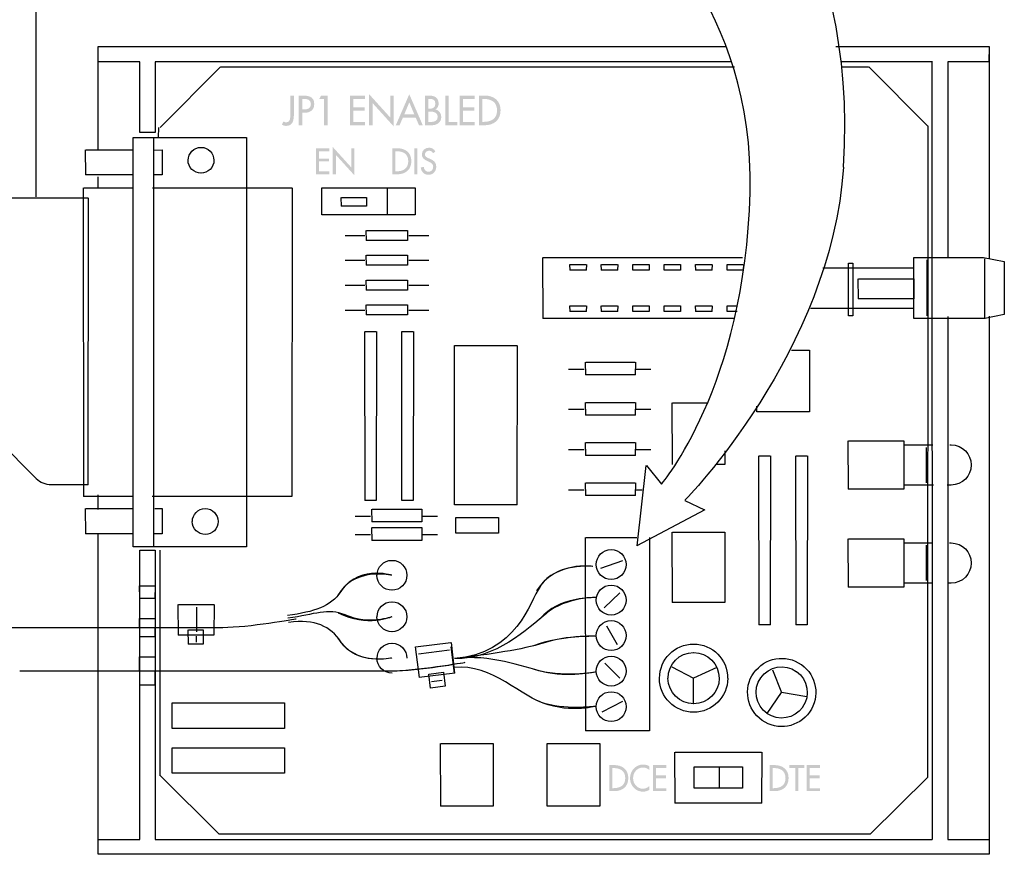
# Model space of a CAD drawing. Extents: x 13 to 267, y 9 to 201.
# Drawn here: x 195 to 266, y 59 to 119 of the extents above; entities that cross this region are included whole.
import ezdxf

# ---------------------------------------------------------------- set-up
doc = ezdxf.new("R2010")
doc.units = 0
doc.header["$MEASUREMENT"] = 0
doc.layers.add('FOREGROUND', color=160, linetype='CONTINUOUS')

# ---------------------------------------------------------------- blocks, each defined once
blk = doc.blocks.new('AI9-BLK39')
at = {"layer": 'FOREGROUND'}
h = blk.add_hatch(color=7, dxfattribs=at)
edge = h.paths.add_edge_path()
edge.add_spline(control_points=[(-7.209, 1.056), (-7.209, 1.056), (-7.209, -0.295), (-7.209, -0.295), (-7.209, -0.512), (-7.203, -0.867), (-7.493, -0.867), (-7.565, -0.867), (-7.637, -0.842), (-7.694, -0.797), (-7.694, -0.797), (-7.82, -1.023), (-7.82, -1.023), (-7.72, -1.085), (-7.621, -1.116), (-7.503, -1.116), (-7.032, -1.116), (-6.957, -0.704), (-6.957, -0.295), (-6.957, -0.295), (-6.957, 1.056), (-6.957, 1.056), (-6.957, 1.056), (-7.209, 1.056), (-7.209, 1.056)], knot_values=[0, 0, 0, 0, 1, 1, 1, 2, 2, 2, 3, 3, 3, 4, 4, 4, 5, 5, 5, 6, 6, 6, 7, 7, 7, 8, 8, 8, 8], degree=3, periodic=0)
h = blk.add_hatch(color=7, dxfattribs=at)
edge = h.paths.add_edge_path()
edge.add_spline(control_points=[(-6.354, 0.819), (-6.354, 0.819), (-6.287, 0.819), (-6.287, 0.819), (-6.038, 0.819), (-5.738, 0.78), (-5.738, 0.447), (-5.738, 0.109), (-6.017, 0.058), (-6.274, 0.058), (-6.274, 0.058), (-6.354, 0.058), (-6.354, 0.058), (-6.354, 0.058), (-6.354, 0.819), (-6.354, 0.819)], knot_values=[0, 0, 0, 0, 1, 1, 1, 2, 2, 2, 3, 3, 3, 4, 4, 4, 5, 5, 5, 5], degree=3, periodic=0)
edge = h.paths.add_edge_path(flags=16)
edge.add_spline(control_points=[(-6.354, -0.179), (-6.354, -0.179), (-6.21, -0.179), (-6.21, -0.179), (-5.826, -0.179), (-5.502, -0.007), (-5.502, 0.441), (-5.502, 0.831), (-5.695, 1.056), (-6.317, 1.056), (-6.317, 1.056), (-6.606, 1.056), (-6.606, 1.056), (-6.606, 1.056), (-6.606, -1.071), (-6.606, -1.071), (-6.606, -1.071), (-6.354, -1.071), (-6.354, -1.071), (-6.354, -1.071), (-6.354, -0.179), (-6.354, -0.179)], knot_values=[0, 0, 0, 0, 1, 1, 1, 2, 2, 2, 3, 3, 3, 4, 4, 4, 5, 5, 5, 6, 6, 6, 7, 7, 7, 7], degree=3, periodic=0)
for points in [[(-4.792, 0.814), (-4.792, -1.071), (-4.551, -1.071), (-4.551, 1.056), (-5.004, 1.056), (-5.143, 0.814)], [(-2.956, -1.071), (-1.871, -1.071), (-1.871, -0.828), (-2.705, -0.828), (-2.705, -0.024), (-1.895, -0.024), (-1.895, 0.219), (-2.705, 0.219), (-2.705, 0.814), (-1.871, 0.814), (-1.871, 1.056), (-2.956, 1.056)], [(-1.584, -1.071), (-1.332, -1.071), (-1.332, 0.515), (0.184, -1.158), (0.184, 1.056), (-0.068, 1.056), (-0.068, -0.515), (-1.584, 1.158)], [(4.114, 1.056), (3.862, 1.056), (3.862, -1.071), (4.727, -1.071), (4.727, -0.828), (4.114, -0.828)], [(4.893, -1.071), (5.979, -1.071), (5.979, -0.828), (5.145, -0.828), (5.145, -0.024), (5.954, -0.024), (5.954, 0.219), (5.145, 0.219), (5.145, 0.814), (5.979, 0.814), (5.979, 1.056), (4.893, 1.056)]]:
    blk.add_hatch(color=7, dxfattribs=at).paths.add_polyline_path(points)
h = blk.add_hatch(color=7, dxfattribs=at)
edge = h.paths.add_edge_path()
edge.add_spline(control_points=[(1.653, -0.295), (1.653, -0.295), (0.935, -0.295), (0.935, -0.295), (0.935, -0.295), (1.294, 0.566), (1.294, 0.566), (1.294, 0.566), (1.653, -0.295), (1.653, -0.295)], knot_values=[0, 0, 0, 0, 1, 1, 1, 2, 2, 2, 3, 3, 3, 3], degree=3, periodic=0)
edge = h.paths.add_edge_path(flags=16)
edge.add_spline(control_points=[(1.758, -0.537), (1.758, -0.537), (1.988, -1.071), (1.988, -1.071), (1.988, -1.071), (2.259, -1.071), (2.259, -1.071), (2.259, -1.071), (1.294, 1.147), (1.294, 1.147), (1.294, 1.147), (0.329, -1.071), (0.329, -1.071), (0.329, -1.071), (0.6, -1.071), (0.6, -1.071), (0.6, -1.071), (0.831, -0.537), (0.831, -0.537), (0.831, -0.537), (1.758, -0.537), (1.758, -0.537)], knot_values=[0, 0, 0, 0, 1, 1, 1, 2, 2, 2, 3, 3, 3, 4, 4, 4, 5, 5, 5, 6, 6, 6, 7, 7, 7, 7], degree=3, periodic=0)
h = blk.add_hatch(color=7, dxfattribs=at)
edge = h.paths.add_edge_path(flags=16)
edge.add_spline(control_points=[(2.406, -1.071), (2.406, -1.071), (2.878, -1.071), (2.878, -1.071), (3.235, -1.071), (3.58, -0.901), (3.58, -0.475), (3.58, -0.227), (3.414, 0.018), (3.175, 0.063), (3.175, 0.063), (3.175, 0.069), (3.175, 0.069), (3.312, 0.137), (3.393, 0.317), (3.393, 0.472), (3.393, 0.952), (3.033, 1.056), (2.653, 1.056), (2.653, 1.056), (2.406, 1.056), (2.406, 1.056), (2.406, 1.056), (2.406, -1.071), (2.406, -1.071)], knot_values=[0, 0, 0, 0, 1, 1, 1, 2, 2, 2, 3, 3, 3, 4, 4, 4, 5, 5, 5, 6, 6, 6, 7, 7, 7, 8, 8, 8, 8], degree=3, periodic=0)
edge = h.paths.add_edge_path()
edge.add_spline(control_points=[(2.658, -0.097), (2.658, -0.097), (2.814, -0.097), (2.814, -0.097), (3.039, -0.097), (3.328, -0.16), (3.328, -0.458), (3.328, -0.76), (3.084, -0.834), (2.851, -0.834), (2.851, -0.834), (2.658, -0.834), (2.658, -0.834), (2.658, -0.834), (2.658, -0.097), (2.658, -0.097)], knot_values=[0, 0, 0, 0, 1, 1, 1, 2, 2, 2, 3, 3, 3, 4, 4, 4, 5, 5, 5, 5], degree=3, periodic=0)
edge = h.paths.add_edge_path()
edge.add_spline(control_points=[(2.658, 0.819), (2.658, 0.819), (2.728, 0.819), (2.728, 0.819), (2.964, 0.819), (3.157, 0.769), (3.157, 0.47), (3.157, 0.165), (2.961, 0.114), (2.723, 0.114), (2.723, 0.114), (2.658, 0.114), (2.658, 0.114), (2.658, 0.114), (2.658, 0.819), (2.658, 0.819)], knot_values=[0, 0, 0, 0, 1, 1, 1, 2, 2, 2, 3, 3, 3, 4, 4, 4, 5, 5, 5, 5], degree=3, periodic=0)
h = blk.add_hatch(color=7, dxfattribs=at)
edge = h.paths.add_edge_path()
edge.add_spline(control_points=[(6.52, 0.814), (6.52, 0.814), (6.608, 0.814), (6.608, 0.814), (7.123, 0.814), (7.568, 0.613), (7.568, -0.007), (7.568, -0.625), (7.123, -0.828), (6.608, -0.828), (6.608, -0.828), (6.52, -0.828), (6.52, -0.828), (6.52, -0.828), (6.52, 0.814), (6.52, 0.814)], knot_values=[0, 0, 0, 0, 1, 1, 1, 2, 2, 2, 3, 3, 3, 4, 4, 4, 5, 5, 5, 5], degree=3, periodic=0)
edge = h.paths.add_edge_path(flags=16)
edge.add_spline(control_points=[(6.268, -1.071), (6.268, -1.071), (6.678, -1.071), (6.678, -1.071), (7.316, -1.071), (7.82, -0.721), (7.82, 0.004), (7.82, 0.712), (7.305, 1.056), (6.686, 1.056), (6.686, 1.056), (6.268, 1.056), (6.268, 1.056), (6.268, 1.056), (6.268, -1.071), (6.268, -1.071)], knot_values=[0, 0, 0, 0, 1, 1, 1, 2, 2, 2, 3, 3, 3, 4, 4, 4, 5, 5, 5, 5], degree=3, periodic=0)
blk = doc.blocks.new('AI9-BLK31')
at = {"layer": 'FOREGROUND'}
h = blk.add_hatch(color=7, dxfattribs=at)
edge = h.paths.add_edge_path()
edge.add_spline(control_points=[(-1.819, 0.719), (-1.819, 0.719), (-1.741, 0.719), (-1.741, 0.719), (-1.291, 0.719), (-0.901, 0.544), (-0.901, 0), (-0.901, -0.541), (-1.291, -0.719), (-1.741, -0.719), (-1.741, -0.719), (-1.819, -0.719), (-1.819, -0.719), (-1.819, -0.719), (-1.819, 0.719), (-1.819, 0.719)], knot_values=[0, 0, 0, 0, 1, 1, 1, 2, 2, 2, 3, 3, 3, 4, 4, 4, 5, 5, 5, 5], degree=3, periodic=0)
edge = h.paths.add_edge_path(flags=16)
edge.add_spline(control_points=[(-2.039, -0.931), (-2.039, -0.931), (-1.68, -0.931), (-1.68, -0.931), (-1.122, -0.931), (-0.68, -0.625), (-0.68, 0.01), (-0.68, 0.63), (-1.131, 0.932), (-1.673, 0.932), (-1.673, 0.932), (-2.039, 0.932), (-2.039, 0.932), (-2.039, 0.932), (-2.039, -0.931), (-2.039, -0.931)], knot_values=[0, 0, 0, 0, 1, 1, 1, 2, 2, 2, 3, 3, 3, 4, 4, 4, 5, 5, 5, 5], degree=3, periodic=0)
h = blk.add_hatch(color=7, dxfattribs=at)
edge = h.paths.add_edge_path()
edge.add_spline(control_points=[(0.827, 0.845), (0.693, 0.932), (0.536, 0.971), (0.381, 0.971), (-0.14, 0.971), (-0.56, 0.541), (-0.56, -0.01), (-0.56, -0.548), (-0.142, -0.971), (0.363, -0.971), (0.517, -0.971), (0.691, -0.924), (0.827, -0.84), (0.827, -0.84), (0.827, -0.566), (0.827, -0.566), (0.696, -0.689), (0.529, -0.758), (0.356, -0.758), (-0.039, -0.758), (-0.339, -0.41), (-0.339, -0.002), (-0.339, 0.41), (-0.037, 0.759), (0.36, 0.759), (0.527, 0.759), (0.701, 0.694), (0.827, 0.576), (0.827, 0.576), (0.827, 0.845), (0.827, 0.845)], knot_values=[0, 0, 0, 0, 1, 1, 1, 2, 2, 2, 3, 3, 3, 4, 4, 4, 5, 5, 5, 6, 6, 6, 7, 7, 7, 8, 8, 8, 9, 9, 9, 10, 10, 10, 10], degree=3, periodic=0)
blk.add_hatch(color=7, dxfattribs=at).paths.add_polyline_path([(1.089, -0.931), (2.039, -0.931), (2.039, -0.719), (1.309, -0.719), (1.309, -0.015), (2.018, -0.015), (2.018, 0.198), (1.309, 0.198), (1.309, 0.719), (2.039, 0.719), (2.039, 0.932), (1.089, 0.932)])
blk = doc.blocks.new('AI9-BLK30')
at = {"layer": 'FOREGROUND'}
h = blk.add_hatch(color=7, dxfattribs=at)
edge = h.paths.add_edge_path()
edge.add_spline(control_points=[(-1.578, 0.719), (-1.578, 0.719), (-1.501, 0.719), (-1.501, 0.719), (-1.05, 0.719), (-0.661, 0.544), (-0.661, 0), (-0.661, -0.541), (-1.05, -0.719), (-1.501, -0.719), (-1.501, -0.719), (-1.578, -0.719), (-1.578, -0.719), (-1.578, -0.719), (-1.578, 0.719), (-1.578, 0.719)], knot_values=[0, 0, 0, 0, 1, 1, 1, 2, 2, 2, 3, 3, 3, 4, 4, 4, 5, 5, 5, 5], degree=3, periodic=0)
edge = h.paths.add_edge_path(flags=16)
edge.add_spline(control_points=[(-1.799, -0.931), (-1.799, -0.931), (-1.44, -0.931), (-1.44, -0.931), (-0.881, -0.931), (-0.44, -0.625), (-0.44, 0.01), (-0.44, 0.63), (-0.891, 0.931), (-1.433, 0.931), (-1.433, 0.931), (-1.799, 0.931), (-1.799, 0.931), (-1.799, 0.931), (-1.799, -0.931), (-1.799, -0.931)], knot_values=[0, 0, 0, 0, 1, 1, 1, 2, 2, 2, 3, 3, 3, 4, 4, 4, 5, 5, 5, 5], degree=3, periodic=0)
for points in [[(0.256, 0.719), (0.676, 0.719), (0.676, 0.931), (-0.385, 0.931), (-0.385, 0.719), (0.035, 0.719), (0.035, -0.931), (0.256, -0.931)], [(0.848, -0.931), (1.799, -0.931), (1.799, -0.719), (1.069, -0.719), (1.069, -0.015), (1.778, -0.015), (1.778, 0.198), (1.069, 0.198), (1.069, 0.719), (1.799, 0.719), (1.799, 0.931), (0.848, 0.931)]]:
    blk.add_hatch(color=7, dxfattribs=at).paths.add_polyline_path(points)
blk = doc.blocks.new('AI9-BLK29')
at = {"layer": 'FOREGROUND'}
for points in [[(-1.375, -0.938), (-0.424, -0.938), (-0.424, -0.725), (-1.154, -0.725), (-1.154, -0.021), (-0.445, -0.021), (-0.445, 0.191), (-1.154, 0.191), (-1.154, 0.713), (-0.424, 0.713), (-0.424, 0.925), (-1.375, 0.925)], [(-0.174, -0.938), (0.046, -0.938), (0.046, 0.451), (1.375, -1.014), (1.375, 0.925), (1.154, 0.925), (1.154, -0.451), (-0.174, 1.014)]]:
    blk.add_hatch(color=7, dxfattribs=at).paths.add_polyline_path(points)
blk = doc.blocks.new('AI9-BLK28')
at = {"layer": 'FOREGROUND'}
h = blk.add_hatch(color=7, dxfattribs=at)
edge = h.paths.add_edge_path()
edge.add_spline(control_points=[(-1.35, 0.719), (-1.35, 0.719), (-1.272, 0.719), (-1.272, 0.719), (-0.821, 0.719), (-0.432, 0.543), (-0.432, 0), (-0.432, -0.541), (-0.821, -0.719), (-1.272, -0.719), (-1.272, -0.719), (-1.35, -0.719), (-1.35, -0.719), (-1.35, -0.719), (-1.35, 0.719), (-1.35, 0.719)], knot_values=[0, 0, 0, 0, 1, 1, 1, 2, 2, 2, 3, 3, 3, 4, 4, 4, 5, 5, 5, 5], degree=3, periodic=0)
edge = h.paths.add_edge_path(flags=16)
edge.add_spline(control_points=[(-1.57, -0.932), (-1.57, -0.932), (-1.211, -0.932), (-1.211, -0.932), (-0.652, -0.932), (-0.211, -0.625), (-0.211, 0.01), (-0.211, 0.63), (-0.662, 0.931), (-1.204, 0.931), (-1.204, 0.931), (-1.57, 0.931), (-1.57, 0.931), (-1.57, 0.931), (-1.57, -0.932), (-1.57, -0.932)], knot_values=[0, 0, 0, 0, 1, 1, 1, 2, 2, 2, 3, 3, 3, 4, 4, 4, 5, 5, 5, 5], degree=3, periodic=0)
blk.add_hatch(color=7, dxfattribs=at).paths.add_polyline_path([(0.221, 0.931), (0.001, 0.931), (0.001, -0.932), (0.221, -0.932)])
h = blk.add_hatch(color=7, dxfattribs=at)
edge = h.paths.add_edge_path()
edge.add_spline(control_points=[(1.514, 0.689), (1.418, 0.87), (1.256, 0.971), (1.059, 0.971), (0.791, 0.971), (0.538, 0.791), (0.538, 0.489), (0.538, 0.23), (0.72, 0.109), (0.922, 0.017), (0.922, 0.017), (1.044, -0.037), (1.044, -0.037), (1.197, -0.104), (1.35, -0.19), (1.35, -0.391), (1.35, -0.586), (1.213, -0.754), (1.023, -0.754), (0.833, -0.754), (0.678, -0.605), (0.681, -0.4), (0.681, -0.4), (0.458, -0.45), (0.458, -0.45), (0.495, -0.749), (0.718, -0.971), (1.005, -0.971), (1.321, -0.971), (1.57, -0.729), (1.57, -0.391), (1.57, -0.079), (1.382, 0.067), (1.131, 0.171), (1.131, 0.171), (1.005, 0.222), (1.005, 0.222), (0.894, 0.267), (0.758, 0.343), (0.758, 0.489), (0.758, 0.652), (0.913, 0.753), (1.054, 0.753), (1.188, 0.753), (1.272, 0.694), (1.338, 0.578), (1.338, 0.578), (1.514, 0.689), (1.514, 0.689)], knot_values=[0, 0, 0, 0, 1, 1, 1, 2, 2, 2, 3, 3, 3, 4, 4, 4, 5, 5, 5, 6, 6, 6, 7, 7, 7, 8, 8, 8, 9, 9, 9, 10, 10, 10, 11, 11, 11, 12, 12, 12, 13, 13, 13, 14, 14, 14, 15, 15, 15, 16, 16, 16, 16], degree=3, periodic=0)

msp = doc.modelspace()

# ---------------------------------------------------------------- linework, layer by layer
at = {"layer": 'FOREGROUND', "color": 7}
for p, q in [((196.494, 105.841), (196.489, 149.07)), ((200.921, 115.485), (200.91, 116.584)), ((200.911, 109.156), (200.91, 116.584)), ((200.921, 116.584), (245.814, 116.584)), ((200.921, 116.584), (245.655, 116.584)), ((253.647, 116.584), (264.613, 116.585)), ((253.816, 116.584), (264.613, 116.584)), ((264.624, 116.585), (264.595, 115.485)), ((264.624, 116.584), (264.621, 101.4)), ((203.895, 115.485), (200.91, 115.485)), ((203.895, 110.427), (203.884, 115.485)), ((204.995, 115.485), (204.984, 110.427)), ((246.195, 115.485), (204.984, 115.485)), ((260.56, 115.485), (254.066, 115.485)), ((260.56, 59.893), (260.549, 115.485)), ((264.606, 115.485), (261.649, 115.486)), ((261.66, 115.486), (261.657, 101.473)), ((205.345, 110.79), (209.673, 115.129)), ((209.684, 115.129), (246.402, 115.129)), ((254.024, 115.129), (255.996, 115.129)), ((256.007, 115.129), (260.207, 110.918)), ((205.227, 110.79), (205.216, 110.088)), ((260.218, 110.918), (260.207, 64.352)), ((203.418, 106.4), (203.416, 110.076)), ((203.417, 109.26), (203.416, 110.076)), ((203.427, 110.076), (204.866, 110.076)), ((203.427, 110.076), (211.515, 110.076)), ((204.989, 110.427), (203.884, 110.427)), ((204.877, 110.076), (204.877, 109.345)), ((211.526, 110.076), (211.515, 80.816)), ((200.029, 107.398), (200.018, 109.2)), ((200.029, 109.2), (200.901, 109.199)), ((200.901, 109.199), (203.417, 109.199)), ((203.417, 107.431), (203.417, 109.26)), ((204.877, 109.345), (204.876, 107.381)), ((204.876, 109.185), (205.481, 109.2)), ((205.492, 109.2), (205.481, 107.398)), ((200.878, 107.398), (200.018, 107.398)), ((203.341, 107.398), (200.878, 107.398)), ((200.912, 106.495), (200.912, 107.272)), ((203.418, 106.379), (203.417, 107.431)), ((205.486, 107.398), (204.85, 107.398)), ((204.876, 107.381), (204.866, 80.816)), ((199.882, 84.417), (199.871, 106.474)), ((199.882, 106.474), (203.418, 106.474)), ((203.426, 84.554), (203.418, 106.4)), ((204.8, 106.474), (214.766, 106.474)), ((214.777, 106.474), (214.766, 84.417)), ((216.909, 104.544), (216.898, 106.474)), ((216.909, 104.544), (216.898, 106.474)), ((216.909, 106.474), (221.571, 106.474)), ((216.909, 106.474), (223.571, 106.474)), ((221.582, 106.474), (221.571, 104.544)), ((223.582, 106.474), (223.571, 104.544)), ((196.5, 85.673), (176.457, 105.745)), ((177.496, 105.763), (200.178, 105.763)), ((200.19, 105.763), (200.178, 85.24)), ((218.306, 105.179), (218.295, 105.789)), ((218.306, 105.789), (220.098, 105.789)), ((220.109, 105.789), (220.098, 105.179)), ((220.104, 105.179), (218.295, 105.179)), ((223.576, 104.544), (216.898, 104.544)), ((221.577, 104.544), (216.898, 104.544)), ((218.565, 103.065), (219.982, 103.065)), ((220.095, 102.715), (220.084, 103.426)), ((220.095, 103.426), (223.03, 103.426)), ((223.041, 103.426), (223.03, 102.715)), ((223.137, 103.065), (224.554, 103.065)), ((223.036, 102.715), (220.084, 102.715)), ((220.095, 100.943), (220.084, 101.654)), ((220.095, 101.654), (223.03, 101.654)), ((223.041, 101.654), (223.03, 100.943)), ((232.722, 97.127), (232.711, 101.496)), ((232.722, 101.496), (246.989, 101.496)), ((259.239, 97.127), (259.228, 101.496)), ((259.239, 101.496), (264.207, 101.496)), ((264.218, 101.496), (265.686, 101.203)), ((264.314, 97.127), (264.308, 101.394)), ((218.565, 101.312), (219.982, 101.312)), ((223.036, 100.943), (220.084, 100.943)), ((223.137, 101.312), (224.554, 101.312)), ((234.652, 100.582), (234.641, 100.988)), ((234.647, 100.988), (235.806, 100.988)), ((235.817, 100.988), (235.806, 100.582)), ((236.898, 100.582), (236.887, 100.988)), ((236.893, 100.988), (238.052, 100.988)), ((238.063, 100.988), (238.052, 100.582)), ((239.144, 100.582), (239.133, 100.988)), ((239.139, 100.988), (240.298, 100.988)), ((240.309, 100.988), (240.298, 100.582)), ((241.391, 100.582), (241.38, 100.988)), ((241.385, 100.988), (242.544, 100.988)), ((242.555, 100.988), (242.544, 100.582)), ((243.637, 100.582), (243.626, 100.988)), ((243.631, 100.988), (244.79, 100.988)), ((244.801, 100.988), (244.79, 100.582)), ((245.883, 100.582), (245.872, 100.988)), ((245.877, 100.988), (247.036, 100.988)), ((247.047, 100.988), (247.036, 100.582)), ((252.721, 100.764), (259.225, 100.764)), ((254.566, 97.33), (254.555, 101.09)), ((254.566, 101.09), (254.86, 101.09)), ((254.871, 101.09), (254.86, 97.33)), ((260.164, 101.325), (260.164, 97.316)), ((265.697, 101.203), (265.686, 97.42)), ((235.817, 100.582), (234.641, 100.582)), ((238.063, 100.582), (236.887, 100.582)), ((240.309, 100.582), (239.133, 100.582)), ((242.555, 100.582), (241.38, 100.582)), ((244.801, 100.582), (243.626, 100.582)), ((247.047, 100.582), (245.872, 100.582)), ((255.265, 98.55), (255.254, 99.972)), ((255.265, 99.972), (259.228, 99.972)), ((259.239, 99.972), (259.228, 98.55)), ((218.565, 99.515), (219.982, 99.515)), ((220.095, 99.171), (220.084, 99.883)), ((220.095, 99.883), (223.03, 99.883)), ((223.041, 99.883), (223.03, 99.171)), ((223.137, 99.515), (224.554, 99.515)), ((223.036, 99.171), (220.084, 99.171)), ((259.234, 98.55), (255.254, 98.55)), ((220.095, 97.399), (220.084, 98.111)), ((220.095, 98.111), (223.03, 98.111)), ((223.041, 98.111), (223.03, 97.399)), ((234.652, 97.635), (234.641, 98.042)), ((234.647, 98.042), (235.806, 98.042)), ((235.817, 98.042), (235.806, 97.635)), ((236.898, 97.635), (236.887, 98.042)), ((236.893, 98.042), (238.052, 98.042)), ((238.063, 98.042), (238.052, 97.635)), ((239.144, 97.635), (239.133, 98.042)), ((239.139, 98.042), (240.298, 98.042)), ((240.309, 98.042), (240.298, 97.635)), ((241.391, 97.635), (241.38, 98.042)), ((241.385, 98.042), (242.544, 98.042)), ((242.555, 98.042), (242.544, 97.635)), ((243.637, 97.635), (243.626, 98.042)), ((243.631, 98.042), (244.79, 98.042)), ((244.801, 98.042), (244.79, 97.635)), ((245.883, 97.635), (245.872, 98.042)), ((245.877, 98.042), (246.581, 98.042)), ((259.175, 97.859), (251.839, 97.859)), ((218.565, 97.737), (219.982, 97.737)), ((223.036, 97.399), (220.084, 97.399)), ((223.137, 97.737), (224.554, 97.737)), ((235.817, 97.635), (234.641, 97.635)), ((238.063, 97.635), (236.887, 97.635)), ((240.309, 97.635), (239.133, 97.635)), ((242.555, 97.635), (241.38, 97.635)), ((244.801, 97.635), (243.626, 97.635)), ((246.592, 97.635), (245.872, 97.635)), ((254.865, 97.33), (254.555, 97.33)), ((261.656, 97.278), (261.649, 59.893)), ((265.692, 97.42), (264.308, 97.127)), ((264.621, 97.309), (264.613, 58.824)), ((246.371, 97.127), (232.711, 97.127)), ((264.319, 97.127), (259.228, 97.127)), ((219.993, 84.122), (219.982, 96.213)), ((219.993, 96.213), (220.795, 96.213)), ((220.806, 96.213), (220.795, 84.122)), ((222.635, 84.122), (222.624, 96.213)), ((222.635, 96.213), (223.437, 96.213)), ((223.448, 96.213), (223.437, 84.122)), ((226.394, 83.818), (226.383, 95.197)), ((226.394, 95.197), (230.853, 95.197)), ((230.864, 95.197), (230.853, 83.818)), ((250.472, 94.868), (251.761, 94.868)), ((251.772, 94.868), (251.761, 90.466)), ((235.77, 93.106), (235.759, 94.02)), ((235.77, 94.02), (239.315, 94.02)), ((239.326, 94.02), (239.315, 93.106)), ((234.545, 93.52), (235.657, 93.52)), ((239.32, 93.106), (235.759, 93.106)), ((239.32, 93.52), (240.432, 93.52)), ((235.77, 90.227), (235.759, 91.142)), ((235.77, 91.142), (239.315, 91.142)), ((239.326, 91.142), (239.315, 90.227)), ((241.967, 86.707), (241.956, 91.108)), ((241.967, 91.108), (244.47, 91.108)), ((248.013, 90.466), (248.002, 90.862)), ((234.545, 90.642), (235.657, 90.642)), ((239.32, 90.227), (235.759, 90.227)), ((239.32, 90.642), (240.432, 90.642)), ((251.766, 90.466), (248.002, 90.466)), ((235.77, 87.349), (235.759, 88.263)), ((235.77, 88.263), (239.315, 88.263)), ((239.326, 88.263), (239.315, 87.349)), ((254.554, 84.935), (254.543, 88.39)), ((254.554, 88.39), (258.505, 88.39)), ((258.516, 88.39), (258.505, 84.935)), ((258.528, 88.097), (260.585, 88.097)), ((261.791, 88.097), (261.894, 88.097)), ((234.545, 87.763), (235.657, 87.763)), ((239.32, 87.349), (235.759, 87.349)), ((239.32, 87.763), (240.432, 87.763)), ((245.727, 87.669), (245.716, 86.707)), ((248.165, 75.232), (248.154, 87.323)), ((248.165, 87.323), (248.967, 87.323)), ((248.978, 87.323), (248.967, 75.232)), ((250.807, 75.232), (250.796, 87.323)), ((250.807, 87.323), (251.608, 87.323)), ((251.619, 87.323), (251.608, 75.232)), ((260.117, 87.919), (260.117, 85.39)), ((239.445, 80.883), (240.1, 86.633)), ((240.111, 86.633), (241.184, 85.3)), ((245.721, 86.707), (245.115, 86.707)), ((200.19, 85.24), (197.547, 85.24)), ((235.77, 84.47), (235.759, 85.384)), ((235.77, 85.384), (239.315, 85.384)), ((239.326, 85.384), (239.315, 84.47)), ((260.631, 85.228), (258.517, 85.228)), ((261.905, 85.228), (261.61, 85.228)), ((200.916, 83.477), (200.916, 84.534)), ((203.427, 80.816), (203.426, 84.554)), ((234.545, 84.884), (235.657, 84.884)), ((239.32, 84.884), (239.81, 84.884)), ((258.51, 84.935), (254.543, 84.935)), ((203.431, 84.417), (199.871, 84.417)), ((203.426, 83.652), (203.426, 84.437)), ((214.772, 84.417), (204.787, 84.417)), ((220.801, 84.122), (219.982, 84.122)), ((223.442, 84.122), (222.624, 84.122)), ((230.859, 83.818), (226.383, 83.818)), ((239.32, 84.47), (235.759, 84.47)), ((242.862, 84.133), (244.268, 83.466)), ((200.029, 81.74), (200.018, 83.541)), ((200.029, 83.541), (203.378, 83.541)), ((203.427, 81.663), (203.426, 83.652)), ((204.966, 83.541), (205.481, 83.541)), ((205.492, 83.541), (205.481, 81.74)), ((220.501, 82.586), (220.49, 83.501)), ((220.501, 83.501), (224.046, 83.501)), ((224.057, 83.501), (224.046, 82.586)), ((244.279, 83.466), (239.434, 80.883)), ((219.277, 83.005), (220.389, 83.005)), ((224.052, 82.586), (220.49, 82.586)), ((224.052, 83.005), (225.164, 83.005)), ((226.496, 81.786), (226.485, 82.903)), ((226.496, 82.903), (229.533, 82.903)), ((229.544, 82.903), (229.533, 81.786)), ((203.391, 81.74), (200.018, 81.74)), ((200.921, 58.824), (200.917, 81.756)), ((203.427, 80.816), (203.427, 81.663)), ((205.486, 81.74), (204.868, 81.74)), ((219.277, 81.684), (220.389, 81.684)), ((220.501, 81.269), (220.49, 82.184)), ((220.501, 82.184), (224.046, 82.184)), ((224.057, 82.184), (224.046, 81.269)), ((224.052, 81.684), (225.164, 81.684)), ((229.538, 81.786), (226.485, 81.786)), ((241.967, 76.825), (241.956, 81.855)), ((241.967, 81.855), (245.716, 81.855)), ((245.727, 81.855), (245.716, 76.825)), ((224.052, 81.269), (220.49, 81.269)), ((235.77, 67.663), (235.759, 81.481)), ((235.77, 81.481), (239.416, 81.481)), ((240.342, 81.481), (240.331, 67.663)), ((254.554, 77.925), (254.543, 81.379)), ((254.554, 81.379), (258.505, 81.379)), ((258.516, 81.379), (258.505, 77.925)), ((258.582, 81.087), (260.582, 81.087)), ((261.772, 81.087), (261.894, 81.087)), ((211.521, 80.816), (203.416, 80.816)), ((204.872, 80.816), (203.416, 80.816)), ((203.895, 59.893), (203.884, 80.582)), ((203.895, 80.582), (204.984, 80.582)), ((204.995, 80.582), (204.984, 59.893)), ((205.334, 80.582), (205.323, 64.436)), ((260.117, 80.923), (260.117, 78.41)), ((238.406, 79.804), (236.826, 79.252)), ((260.499, 78.217), (258.571, 78.217)), ((261.905, 78.217), (261.716, 78.217)), ((203.893, 77.112), (203.882, 78.026)), ((203.893, 78.026), (204.974, 78.026)), ((204.985, 78.026), (204.974, 77.112)), ((238.203, 77.518), (237.08, 76.451)), ((258.51, 77.925), (254.543, 77.925)), ((204.979, 77.112), (203.882, 77.112)), ((245.721, 76.825), (241.956, 76.825)), ((206.648, 74.488), (206.637, 76.687)), ((206.648, 76.687), (209.187, 76.687)), ((209.198, 76.687), (209.187, 74.488)), ((203.893, 74.369), (203.882, 75.69)), ((203.893, 75.69), (204.974, 75.69)), ((204.985, 75.69), (204.974, 74.369)), ((207.364, 73.861), (207.353, 74.877)), ((207.364, 74.877), (208.42, 74.877)), ((208.431, 74.877), (208.42, 73.861)), ((238.05, 73.81), (237.283, 75.131)), ((248.972, 75.232), (248.154, 75.232)), ((251.614, 75.232), (250.796, 75.232)), ((204.979, 74.369), (203.882, 74.369)), ((209.193, 74.488), (206.637, 74.488)), ((223.61, 73.654), (226.13, 73.965)), ((226.141, 73.965), (226.398, 71.783)), ((208.426, 73.861), (207.353, 73.861)), ((223.878, 71.472), (223.599, 73.654)), ((226.034, 73.421), (223.815, 73.137)), ((226.398, 71.783), (226.157, 73.654)), ((203.893, 70.914), (203.882, 72.946)), ((203.893, 72.946), (204.974, 72.946)), ((204.985, 72.946), (204.974, 70.914)), ((224.555, 71.717), (225.603, 71.847)), ((225.614, 71.847), (225.727, 70.839)), ((238.203, 71.422), (237.13, 72.489)), ((241.935, 72.241), (243.48, 71.418)), ((245.143, 72.191), (243.48, 71.418)), ((249.123, 72.023), (249.78, 70.394)), ((226.403, 71.783), (223.867, 71.472)), ((224.679, 70.709), (224.544, 71.717)), ((225.504, 71.253), (224.754, 71.167)), ((243.486, 69.59), (243.48, 71.418)), ((204.979, 70.914), (203.882, 70.914)), ((225.732, 70.839), (224.668, 70.709)), ((248.736, 68.896), (249.78, 70.394)), ((251.586, 70.077), (249.78, 70.394)), ((238.406, 69.746), (236.927, 68.984)), ((206.216, 67.815), (206.205, 69.644)), ((206.216, 69.644), (214.232, 69.644)), ((214.243, 69.644), (214.232, 67.815)), ((214.237, 67.815), (206.205, 67.815)), ((240.336, 67.663), (235.759, 67.663)), ((206.216, 64.615), (206.205, 66.444)), ((206.216, 66.444), (214.232, 66.444)), ((214.243, 66.444), (214.232, 64.615)), ((225.407, 62.278), (225.396, 66.749)), ((225.407, 66.749), (229.155, 66.749)), ((229.166, 66.749), (229.155, 62.278)), ((233.027, 62.278), (233.016, 66.749)), ((233.027, 66.749), (236.775, 66.749)), ((236.786, 66.749), (236.775, 62.278)), ((242.158, 62.481), (242.147, 66.139)), ((242.158, 66.139), (248.345, 66.139)), ((248.356, 66.139), (248.345, 62.481)), ((243.53, 63.548), (243.519, 65.072)), ((243.53, 63.548), (243.519, 65.072)), ((243.53, 65.072), (245.309, 65.072)), ((243.53, 65.072), (246.973, 65.072)), ((245.32, 65.072), (245.309, 63.548)), ((246.984, 65.072), (246.973, 63.548)), ((209.57, 60.256), (205.334, 64.48)), ((214.237, 64.615), (206.205, 64.615)), ((260.218, 64.352), (256.111, 60.256)), ((246.979, 63.548), (243.519, 63.548)), ((245.315, 63.548), (243.519, 63.548)), ((229.16, 62.278), (225.396, 62.278)), ((236.78, 62.278), (233.016, 62.278)), ((248.351, 62.481), (242.147, 62.481)), ((200.921, 58.824), (200.91, 59.893)), ((200.921, 59.893), (203.884, 59.893)), ((204.995, 59.893), (260.549, 59.893)), ((256.116, 60.256), (209.559, 60.256)), ((261.66, 59.893), (264.613, 59.893)), ((264.624, 59.893), (264.613, 58.824)), ((264.624, 58.824), (200.91, 58.824)), ((264.619, 58.824), (200.91, 58.824))]:
    msp.add_line(p, q, dxfattribs=at)
for points in [[(246.201, 133.806), (246.201, 133.806), (255.27, 125.104), (254.186, 107.969)], [(247.529, 106.136), (247.862, 119.471), (239.255, 126.347), (239.255, 126.347)], [(207.351, 108.451), (207.351, 108.961), (207.754, 109.375), (208.264, 109.375)], [(208.275, 109.375), (208.785, 109.375), (209.188, 108.961), (209.188, 108.451)], [(208.275, 107.527), (207.765, 107.527), (207.34, 107.94), (207.34, 108.451)], [(209.194, 108.451), (209.194, 107.94), (208.774, 107.527), (208.264, 107.527)], [(254.197, 107.969), (253.363, 94.801), (242.851, 84.133), (242.851, 84.133)], [(241.195, 85.3), (241.195, 85.3), (247.171, 92.256), (247.518, 106.136)], [(261.905, 88.097), (262.697, 88.097), (263.329, 87.455), (263.329, 86.662)], [(263.334, 86.662), (263.334, 85.87), (262.686, 85.228), (261.894, 85.228)], [(197.558, 85.24), (197.152, 85.24), (196.774, 85.407), (196.489, 85.673)], [(207.653, 82.616), (207.653, 83.127), (208.055, 83.541), (208.566, 83.541)], [(208.577, 83.541), (209.087, 83.541), (209.49, 83.127), (209.49, 82.616)], [(208.577, 81.692), (208.066, 81.692), (207.642, 82.106), (207.642, 82.616)], [(209.495, 82.616), (209.495, 82.106), (209.076, 81.692), (208.566, 81.692)], [(261.905, 81.087), (262.697, 81.087), (263.329, 80.444), (263.329, 79.652)], [(236.529, 79.541), (236.529, 80.132), (236.997, 80.611), (237.588, 80.611)], [(237.599, 80.611), (238.189, 80.611), (238.657, 80.132), (238.657, 79.541)], [(221.918, 78.774), (221.918, 78.774), (219.34, 79.595), (218.017, 77.302)], [(220.854, 78.774), (220.854, 79.365), (221.322, 79.844), (221.913, 79.844)], [(221.924, 79.844), (222.515, 79.844), (222.983, 79.365), (222.983, 78.774)], [(236.285, 79.409), (236.285, 79.409), (233.539, 79.816), (232.26, 77.655)], [(236.285, 79.409), (236.285, 79.409), (233.666, 79.707), (232.498, 77.98)], [(263.334, 79.652), (263.334, 78.859), (262.686, 78.217), (261.894, 78.217)], [(221.918, 78.774), (221.918, 78.774), (219.423, 79.347), (218.255, 77.62)], [(237.599, 78.471), (237.008, 78.471), (236.518, 78.95), (236.518, 79.541)], [(238.663, 79.541), (238.663, 78.95), (238.178, 78.471), (237.588, 78.471)], [(221.924, 77.704), (221.333, 77.704), (220.843, 78.183), (220.843, 78.774)], [(222.988, 78.774), (222.988, 78.183), (222.504, 77.704), (221.913, 77.704)], [(218.266, 77.62), (217.524, 76.523), (216.368, 76.169), (214.456, 75.901)], [(218.266, 77.62), (217.524, 76.523), (216.368, 76.169), (214.456, 75.901)], [(232.509, 77.98), (231.767, 76.883), (230.831, 73.138), (226.386, 72.821)], [(232.509, 77.98), (231.767, 76.883), (230.831, 73.138), (226.386, 72.821)], [(236.529, 77.001), (236.529, 77.592), (236.997, 78.071), (237.588, 78.071)], [(237.599, 78.071), (238.189, 78.071), (238.657, 77.592), (238.657, 77.001)], [(220.854, 75.812), (220.854, 76.402), (221.322, 76.881), (221.913, 76.881)], [(221.924, 76.881), (222.515, 76.881), (222.983, 76.402), (222.983, 75.812)], [(236.523, 77.187), (236.523, 77.187), (233.759, 77.258), (232.525, 75.671)], [(236.523, 77.187), (236.523, 77.187), (234.363, 77.219), (232.974, 76.075)], [(237.599, 75.931), (237.008, 75.931), (236.518, 76.41), (236.518, 77.001)], [(238.663, 77.001), (238.663, 76.41), (238.178, 75.931), (237.588, 75.931)], [(207.948, 76.492), (207.948, 76.475), (207.948, 74.733), (207.948, 74.733)], [(218.571, 75.944), (217.353, 76.465), (216.396, 75.968), (214.485, 75.699)], [(218.571, 75.944), (217.353, 76.465), (216.396, 75.968), (214.485, 75.699)], [(221.918, 75.812), (221.918, 75.812), (220.133, 75.009), (218.105, 76.068)], [(232.985, 76.075), (231.636, 74.964), (229.323, 72.741), (226.386, 72.821)], [(232.985, 76.075), (231.636, 74.964), (229.323, 72.741), (226.386, 72.821)], [(215.06, 75.639), (215.06, 75.639), (211.651, 75.029), (209.822, 75.029)], [(218.266, 74.021), (217.524, 75.119), (216.439, 75.666), (214.527, 75.398)], [(218.266, 74.021), (217.524, 75.119), (216.439, 75.666), (214.527, 75.398)], [(221.918, 75.812), (221.918, 75.812), (220.338, 75.182), (218.56, 75.944)], [(221.924, 74.742), (221.333, 74.742), (220.843, 75.221), (220.843, 75.812)], [(222.988, 75.812), (222.988, 75.221), (222.504, 74.742), (221.913, 74.742)], [(236.529, 74.461), (236.529, 75.052), (236.997, 75.531), (237.588, 75.531)], [(237.599, 75.531), (238.189, 75.531), (238.657, 75.052), (238.657, 74.461)], [(209.833, 75.029), (208.004, 75.029), (181.892, 75.029), (181.892, 75.029)], [(207.914, 74.424), (207.914, 74.407), (207.914, 73.995), (207.914, 73.995)], [(221.918, 72.867), (221.918, 72.867), (219.34, 72.187), (218.017, 74.348)], [(221.918, 72.867), (221.918, 72.867), (219.423, 72.294), (218.255, 74.021)], [(220.854, 72.849), (220.854, 73.44), (221.322, 73.919), (221.913, 73.919)], [(221.924, 73.919), (222.515, 73.919), (222.983, 73.44), (222.983, 72.849)], [(232.747, 73.932), (231.239, 73.456), (229.005, 73.138), (226.386, 72.821)], [(232.747, 73.932), (231.239, 73.456), (229.005, 73.138), (226.386, 72.821)], [(236.523, 74.409), (236.523, 74.409), (234.112, 74.524), (232.04, 73.731)], [(236.523, 74.409), (236.523, 74.409), (234.452, 74.474), (232.736, 73.932)], [(237.599, 73.391), (237.008, 73.391), (236.518, 73.87), (236.518, 74.461)], [(238.663, 74.461), (238.663, 73.87), (238.178, 73.391), (237.588, 73.391)], [(241.047, 71.418), (241.047, 72.765), (242.134, 73.857), (243.48, 73.857)], [(241.657, 71.418), (241.657, 72.428), (242.47, 73.247), (243.48, 73.247)], [(243.491, 73.857), (244.838, 73.857), (245.919, 72.765), (245.919, 71.418)], [(243.491, 73.247), (244.501, 73.247), (245.309, 72.428), (245.309, 71.418)], [(221.924, 71.779), (221.333, 71.779), (220.843, 72.258), (220.843, 72.849)], [(221.725, 71.943), (223.554, 71.943), (227.145, 72.553), (227.145, 72.553)], [(221.923, 71.943), (223.752, 71.943), (227.145, 72.553), (227.145, 72.553)], [(232.747, 71.868), (231.159, 72.265), (229.005, 73.138), (226.386, 72.821)], [(232.747, 71.868), (231.159, 72.265), (229.005, 73.138), (226.386, 72.821)], [(236.529, 71.921), (236.529, 72.512), (236.997, 72.991), (237.588, 72.991)], [(237.599, 72.991), (238.189, 72.991), (238.657, 72.512), (238.657, 71.921)], [(247.792, 71.794), (248.564, 72.898), (250.074, 73.166), (251.177, 72.393)], [(195.311, 71.943), (195.311, 71.943), (220.083, 71.943), (221.912, 71.943)], [(195.311, 71.943), (195.311, 71.943), (220.083, 71.943), (221.912, 71.943)], [(232.906, 69.576), (231.318, 69.973), (229.005, 72.503), (226.386, 72.186)], [(232.906, 69.576), (231.318, 69.973), (229.005, 72.503), (226.386, 72.186)], [(236.523, 71.868), (236.523, 71.868), (234.068, 71.393), (232.04, 72.055)], [(236.523, 71.868), (236.523, 71.868), (234.481, 71.432), (232.736, 71.868)], [(237.599, 70.851), (237.008, 70.851), (236.518, 71.33), (236.518, 71.921)], [(238.663, 71.921), (238.663, 71.33), (238.178, 70.851), (237.588, 70.851)], [(248.291, 71.445), (248.871, 72.272), (250, 72.473), (250.827, 71.894)], [(250.838, 71.894), (251.666, 71.315), (251.856, 70.174), (251.276, 69.347)], [(251.188, 72.393), (252.291, 71.621), (252.548, 70.1), (251.776, 68.997)], [(243.491, 68.98), (242.145, 68.98), (241.042, 70.072), (241.042, 71.418)], [(243.491, 69.59), (242.481, 69.59), (241.652, 70.408), (241.652, 71.418)], [(245.32, 71.418), (245.32, 70.408), (244.491, 69.59), (243.48, 69.59)], [(245.93, 71.418), (245.93, 70.072), (244.827, 68.98), (243.48, 68.98)], [(248.391, 68.398), (247.287, 69.171), (247.008, 70.691), (247.781, 71.794)], [(248.74, 68.898), (247.913, 69.477), (247.701, 70.617), (248.28, 71.445)], [(236.529, 69.381), (236.529, 69.972), (236.997, 70.451), (237.588, 70.451)], [(237.599, 70.451), (238.189, 70.451), (238.657, 69.972), (238.657, 69.381)], [(236.523, 69.408), (236.523, 69.408), (234.333, 68.836), (232.348, 69.806)], [(236.523, 69.408), (236.523, 69.408), (234.64, 69.139), (232.895, 69.576)], [(237.599, 68.311), (237.008, 68.311), (236.518, 68.79), (236.518, 69.381)], [(238.663, 69.381), (238.663, 68.79), (238.178, 68.311), (237.588, 68.311)], [(251.781, 68.997), (251.009, 67.894), (249.483, 67.626), (248.38, 68.398)], [(251.282, 69.347), (250.702, 68.52), (249.557, 68.318), (248.729, 68.898)]]:
    msp.add_open_spline(points, degree=3, dxfattribs=at)

# ---------------------------------------------------------------- block references
for name, p in [('AI9-BLK39', (221.864, 112.025)), ('AI9-BLK29', (217.862, 108.386)), ('AI9-BLK28', (223.517, 108.38)), ('AI9-BLK31', (239.498, 64.272)), ('AI9-BLK30', (250.716, 64.272))]:
    msp.add_blockref(name, p, dxfattribs=at)

doc.saveas('drawing.dxf')
